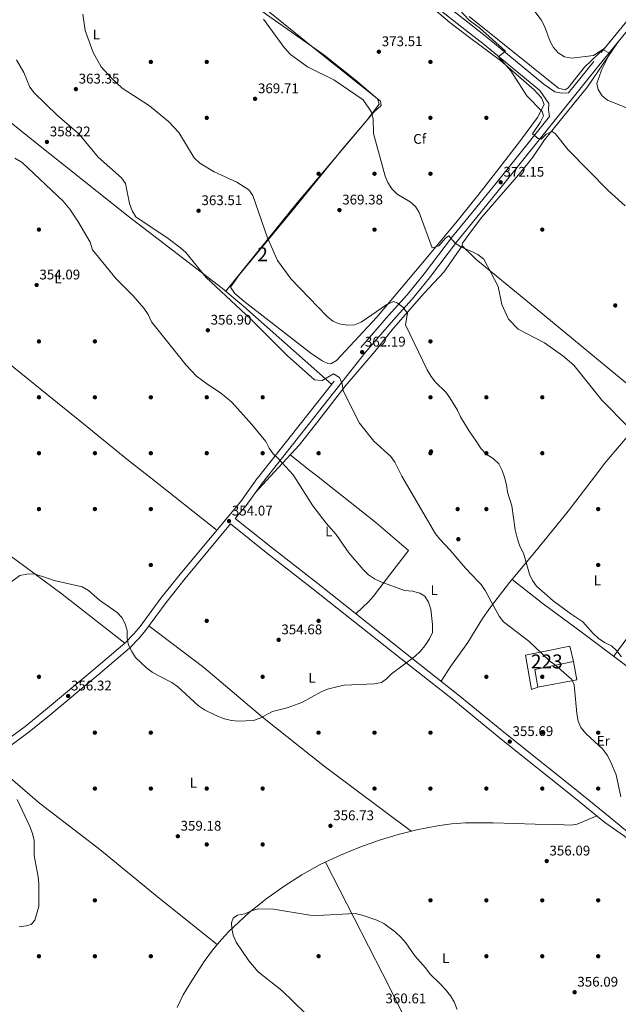
# Model space of a CAD drawing. Units: metres. Extents: x 608270 to 615226, y 4673750 to 4678485.
# Drawn here: x 611419 to 611847, y 4675736 to 4676441 of the extents above; entities that cross this region are included whole.
import ezdxf
from ezdxf.enums import TextEntityAlignment as Align

# ---------------------------------------------------------------- set-up
doc = ezdxf.new("R2010")
doc.units = ezdxf.units.M
doc.header["$MEASUREMENT"] = 0
doc.linetypes.add('DGN Style 3', pattern=[121.6285, 86.8775, -34.751])
for name, color, linetype, lineweight in [('Nivel 15', 7, 'Continuous', 0), ('Nivel 16', 7, 'Continuous', 0), ('Nivel 17', 7, 'Continuous', 0), ('Nivel 21', 7, 'Continuous', 0), ('Nivel 35', 7, 'Continuous', 0), ('Nivel 36', 7, 'Continuous', 0), ('Nivel 37', 7, 'Continuous', 0), ('Nivel 41', 7, 'Continuous', 0), ('Nivel 48', 7, 'Continuous', 0), ('Nivel 5', 7, 'Continuous', 0), ('Nivel 52', 7, 'Continuous', 0), ('Nivel 57', 7, 'Continuous', 0), ('Nivel 7', 7, 'Continuous', 0)]:
    doc.layers.add(name, color=color, linetype=linetype, lineweight=lineweight)
doc.styles.add('Style-Arial', font='txt')
doc.styles.add('Style-Arial Narrow', font='txt')

# ---------------------------------------------------------------- blocks, each defined once
blk = doc.blocks.new('5PATER')
at = {"layer": 'Nivel 7', "linetype": 'Continuous', "lineweight": 0}
h = blk.add_hatch(color=51, dxfattribs=at)
edge = h.paths.add_edge_path()
edge.add_ellipse((-0.00169164314866066, 0.0006368011236190796), major_axis=(-1.095731442372465, -1.110710699892244), ratio=0.9994222409660318, start_angle=0, end_angle=360)
blk = doc.blocks.new('5PERFI')
at = {"layer": 'Nivel 17', "linetype": 'Continuous', "lineweight": 0}
h = blk.add_hatch(color=7, dxfattribs=at)
edge = h.paths.add_edge_path()
edge.add_arc((0.003485832363367081, 0.0006247870624065399), 1.559999999766158, 315.0000000018422, 675.0000000018422)

msp = doc.modelspace()

# ---------------------------------------------------------------- linework, layer by layer
at = {"layer": 'Nivel 15', "color": 1, "linetype": 'Continuous', "lineweight": 13}
msp.add_polyline3d([(611784.7300000004, 4675961.800000001, 360.97), (611780.4400000013, 4675986.379999999, 361.6), (611812.1400000006, 4675992.830000002, 363.18), (611814.7899999991, 4675981.899999999, 363.18), (611787.0799999982, 4675976.149999999, 360.97), (611789.2699999996, 4675963.359999999, 360.97), (611784.7300000004, 4675961.800000001, 360.97)], dxfattribs=at)
at = {"layer": 'Nivel 16', "color": 1, "linetype": 'Continuous', "lineweight": 13, "extrusion": (0.017637932704224, -0.09194101487985422, 0.9956082327465878), "elevation": -418761.7883543913, "flags": 128}
msp.add_lwpolyline([(1481832.382285871, 4457346.24566157), (1481832.275781304, 4457332.78664761), (1481803.826296251, 4457332.78664761)], dxfattribs=at)
at = {"layer": 'Nivel 21', "color": 7, "linetype": 'Continuous', "lineweight": 0}
for points in [[(610805.5700000003, 4677286.73, 373.1), (610853.2100000009, 4677238.07, 374.61), (610917.3399999999, 4677169.940000001, 375.58), (611014.1000000015, 4677073.080000002, 375.18), (611088.0599999987, 4677002.41, 373.9), (611181.879999999, 4676920.149999999, 373.9), (611234.4100000001, 4676862.02, 373.86), (611261.1799999997, 4676832.32, 372.38), (611278.4699999988, 4676813.100000001, 372.25), (611311.3000000007, 4676778.199999999, 372.26), (611326.8000000007, 4676765.550000001, 372.1), (611401.7699999996, 4676710.789999999, 370.24), (611449.7300000004, 4676671.440000001, 370.67), (611499.5, 4676631.870000001, 371.88), (611634.2199999988, 4676523.699999999, 372.26), (611665.6900000013, 4676498.530000001, 371.61), (611695.7600000016, 4676473.489999998, 371.56), (611740.370000001, 4676438.43, 371.07)], [(612020.9499999993, 4676640.359999999, 360.8), (612016.6400000006, 4676635.43, 361.45), (612003.4299999997, 4676618.510000002, 361.86), (611982.4200000018, 4676592.23, 361.51), (611943.620000001, 4676546.109999999, 360.67), (611893.129999999, 4676482.030000001, 360.87), (611833.0300000012, 4676408.280000001, 364.97), (611764.1400000006, 4676322.390000001, 373.23), (611742.6400000006, 4676296.02, 371.14)], [(611811.3900000006, 4676388.859999999, 367.11), (611806.2100000009, 4676388.52, 367.76), (611801.3900000006, 4676389.609999999, 368.29), (611793.879999999, 4676394.710000001, 368.79), (611754.2899999991, 4676427.5, 370.92), (611740.370000001, 4676438.43, 371.07)], [(611742.6400000006, 4676296.02, 371.14), (611732, 4676282.969999999, 370.11), (611711.7399999984, 4676256.440000001, 367.36), (611699.4400000013, 4676241.149999999, 365.82), (611686.0700000003, 4676226.34, 364.32), (611666.3900000006, 4676203.510000002, 361.84), (611595.9699999988, 4676114.330000002, 354.65)], [(611572.879999999, 4676084.16, 353.24), (611580.620000001, 4676093.449999999, 353.88), (611592.3099999987, 4676109.690000001, 354.27), (611595.9699999988, 4676114.330000002, 354.65)], [(611409.4800000004, 4675919.629999999, 355.72), (611425.4899999984, 4675931.600000001, 356.31), (611440.1799999997, 4675943.41, 356.34), (611474.8900000006, 4675972.34, 356.18), (611497.3099999987, 4675991.379999999, 355.11), (611504.2800000012, 4675998.539999999, 354.61), (611508.7399999984, 4676003.98, 354.29), (611523.5599999987, 4676024.109999999, 354.5), (611537.1999999993, 4676041.32, 354.04), (611569.6099999994, 4676080.23, 353.24), (611596.3200000003, 4676058.91, 353.7), (611628.7399999984, 4676033.699999999, 353.7), (611691.5199999996, 4675983.75, 353.7), (611729.1799999997, 4675954.080000002, 354.93), (611748.3200000003, 4675938.41, 354.93)], [(612151.370000001, 4675612.789999999, 361.66), (612126.7100000009, 4675633.82, 362.23), (612113.0399999991, 4675645.07, 361.96), (612093.2800000012, 4675659.969999999, 361.96), (612077.6099999994, 4675672.399999999, 361.96), (612057.3999999985, 4675689.850000001, 361.33), (612019.7100000009, 4675719.600000001, 362.28), (611984.629999999, 4675748.210000001, 362.71), (611940.3299999982, 4675783.850000001, 360.39), (611921.0700000003, 4675800.210000001, 360.07), (611904.4899999984, 4675813.330000002, 359.44), (611886.2600000016, 4675829.359999999, 359.12), (611866.7199999988, 4675844.080000002, 357.86), (611851.2899999991, 4675856.84, 358.08), (611837.1900000013, 4675866.690000001, 357.09), (611815.0100000016, 4675884.800000001, 356.57), (611764.2600000016, 4675925.359999999, 354.93), (611748.3200000003, 4675938.41, 354.93)]]:
    msp.add_polyline3d(points, dxfattribs=at)
at = {"layer": 'Nivel 21', "color": 7, "linetype": 'DGN Style 3', "lineweight": 0}
for points in [[(611740.4800000004, 4676431.550000001, 371.03), (611692.3900000006, 4676469.330000002, 371.56), (611662.2699999996, 4676494.43, 371.61), (611631.5199999996, 4676520.370000001, 372.26), (611496.8200000003, 4676628.52, 371.88), (611447.0300000012, 4676668.100000001, 370.67), (611399.1499999985, 4676707.399999999, 370.24), (611324.1799999997, 4676762.16, 372.1), (611308.370000001, 4676775.059999999, 372.26), (611275.3200000003, 4676810.199999999, 372.25), (611257.9899999984, 4676829.449999999, 372.38), (611231.2300000004, 4676859.149999999, 373.86), (611178.870000001, 4676917.09, 373.9), (611097.5, 4676988.43, 374.19)], [(612124.5599999987, 4676775.050000001, 354.44), (612085.9699999988, 4676727.73, 355.94), (612029.4499999993, 4676657.280000001, 360.67), (612012.9899999984, 4676638.43, 361.45), (611999.7199999988, 4676621.43, 361.86), (611978.7699999996, 4676595.219999999, 361.51), (611939.9499999993, 4676549.09, 360.67), (611889.4499999993, 4676484.989999998, 360.87), (611829.3599999994, 4676411.25, 364.97), (611811.3900000006, 4676388.859999999, 367.11)], [(611742.5199999996, 4676303.350000001, 371.49), (611760.4699999988, 4676325.359999999, 373.23), (611797.6600000001, 4676371.73, 367.15), (611796.9699999988, 4676376.600000001, 367.76), (611797.129999999, 4676381.210000001, 368.29), (611790.6700000018, 4676390.43, 368.79), (611750.9299999997, 4676423.34, 370.92), (611740.4800000004, 4676431.550000001, 371.03)], [(611589.7699999996, 4676114.23, 354.41), (611662.6900000013, 4676206.559999999, 361.84), (611682.4699999988, 4676229.52, 364.32), (611695.7800000012, 4676244.27, 365.82), (611707.9899999984, 4676259.300000001, 367.36), (611728.2899999991, 4676285.899999999, 370.11), (611742.5199999996, 4676303.350000001, 371.49)], [(611406.5100000016, 4675923.399999999, 355.72), (611422.5399999991, 4675935.399999999, 356.31), (611437.1400000006, 4675947.129999999, 356.34), (611471.7899999991, 4675976.010000002, 356.18), (611494.0300000012, 4675994.899999999, 355.11), (611500.6900000013, 4676001.75, 354.61), (611504.9400000013, 4676006.93, 354.29), (611519.7399999984, 4676027.030000001, 354.5), (611533.4699999988, 4676044.350000001, 354.04), (611576.8200000003, 4676096.390000001, 353.88), (611588.4699999988, 4676112.59, 354.27), (611589.7699999996, 4676114.23, 354.41)], [(611572.879999999, 4676084.16, 353.24), (611599.4800000004, 4676062.920000002, 353.7), (611631.8999999985, 4676037.719999999, 353.7), (611694.6900000013, 4675987.75, 353.7), (611732.3900000006, 4675958.07, 354.93), (611748.2100000009, 4675945.109999999, 354.93)], [(611856.2100000009, 4675857.640000001, 358.82), (611853.5700000003, 4675859.830000002, 358.08), (611841.0500000007, 4675870.140000001, 357.11), (611818.2300000004, 4675888.780000001, 356.57), (611767.4699999988, 4675929.34, 354.93), (611748.2100000009, 4675945.109999999, 354.93)]]:
    msp.add_polyline3d(points, dxfattribs=at)
at = {"layer": 'Nivel 35', "color": 92, "linetype": 'DGN Style 3', "lineweight": 0}
for points in [[(611742.4100000001, 4676310.350000001, 372.98), (611732.8399999999, 4676298.440000001, 372.02), (611710.6400000006, 4676271.649999999, 368.16), (611674.1000000015, 4676228.289999999, 364.61), (611645.3299999982, 4676197.149999999, 362.23), (611641.2899999991, 4676194.800000001, 362.14), (611639.1499999985, 4676195.039999999, 362.09), (611635.0899999999, 4676197.039999999, 362), (611626.9699999988, 4676202.48, 361.82), (611579.0300000012, 4676239.73, 361.27), (611572.5899999999, 4676245.140000001, 361.28), (611569.5700000003, 4676249.75, 361.38), (611576.0500000007, 4676258.82, 362.43), (611613.3299999982, 4676304.109999999, 367.68), (611650.0300000012, 4676349.210000001, 369.23), (611671.9299999997, 4676375.030000001, 370.8), (611677.1900000013, 4676379.640000001, 370.8), (611676.7600000016, 4676382.890000001, 371.01), (611629.7699999996, 4676420.190000001, 370.87), (611571.7399999984, 4676467.370000001, 369.79)], [(611685.3900000006, 4676474.02, 371.19), (611726.4299999997, 4676439.109999999, 372.18), (611740.5300000012, 4676428.460000001, 371.64)], [(611740.5300000012, 4676428.460000001, 371.64), (611762.5199999996, 4676411.870000001, 370.8), (611786.7899999991, 4676390.870000001, 368.98), (611791.879999999, 4676385.27, 368.98), (611793.8999999985, 4676380.530000001, 369.51), (611789.1700000018, 4676371.239999998, 370.6), (611776.9899999984, 4676354.600000001, 372.44), (611761.8000000007, 4676334.809999999, 373.52), (611746.379999999, 4676315.289999999, 373.38), (611742.4100000001, 4676310.350000001, 372.98)]]:
    msp.add_polyline3d(points, dxfattribs=at)
at = {"layer": 'Nivel 36', "color": 92, "linetype": 'Continuous', "lineweight": 0, "extrusion": (0.09335289095197634, -0.1242553362129884, 0.9878491024308854), "elevation": -523579.2483007254, "flags": 128}
msp.add_lwpolyline([(3297957.394166913, 3330337.67493364), (3297958.847276289, 3330339.026145373), (3297970.494131692, 3330342.500689832)], dxfattribs=at)
at = {"layer": 'Nivel 36', "color": 92, "linetype": 'Continuous', "lineweight": 0, "extrusion": (0.01438570968986898, -0.0138771239937625, 0.999800218436854), "elevation": -55722.4767780979, "flags": 128}
msp.add_lwpolyline([(611674.3852806576, 4675948.558350798), (611666.4629352093, 4675956.199086539)], dxfattribs=at)
at = {"layer": 'Nivel 36', "color": 92, "linetype": 'Continuous', "lineweight": 0, "extrusion": (0.5669276263580373, 0.7308064321614691, 0.3801513187974832), "elevation": 3764220.525102851, "flags": 128}
msp.add_lwpolyline([(2382959.324916134, -1546740.544155274), (2382941.416274931, -1546740.500908492), (2382935.388338469, -1546740.317109667)], dxfattribs=at)
at = {"layer": 'Nivel 36', "color": 92, "linetype": 'Continuous', "lineweight": 0, "extrusion": (-0.01947651015118378, 0.01542045751599788, 0.9996913899010675), "elevation": 60550.52070782666, "flags": 128}
msp.add_lwpolyline([(-4045735.778577965, -2422404.980040934), (-4045735.778577965, -2422464.959108949)], dxfattribs=at)
at = {"layer": 'Nivel 36', "color": 92, "linetype": 'Continuous', "lineweight": 0, "extrusion": (-0.0339187053114448, -0.03689349230530569, 0.9987434063139109), "elevation": -192908.1900309219, "flags": 128}
msp.add_lwpolyline([(-2714580.06874061, 3851485.338633493), (-2714580.06874061, 3851468.976576775)], dxfattribs=at)
at = {"layer": 'Nivel 36', "color": 92, "linetype": 'Continuous', "lineweight": 0}
for points in [[(611431.0700000003, 4676681.199999999, 370.53), (611436.2899999991, 4676666.330000002, 370.52), (611440.8000000007, 4676657.449999999, 370.45), (611489.7899999991, 4676580.940000001, 369.73), (611522.2399999984, 4676523.460000001, 368.11), (611537.2199999988, 4676500.219999999, 368.51), (611549.9800000004, 4676485.899999999, 369.72), (611559.1700000018, 4676474.030000001, 369.71), (611571.5199999996, 4676463, 369.84), (611591.3099999987, 4676447.760000002, 370.04), (611636.1999999993, 4676415.859999999, 370.48), (611659.7399999984, 4676397.309999999, 370.75), (611674.629999999, 4676384.449999999, 370.93), (611675.7600000016, 4676380.620000001, 370.93), (611666.879999999, 4676368.649999999, 369.81), (611617.120000001, 4676310.140000001, 368.15), (611566.2399999984, 4676246.73, 362.3)], [(611303.5199999996, 4676456.239999998, 356.49), (611362.3000000007, 4676407.59, 356.34), (611428.620000001, 4676354.309999999, 356.43), (611496.2300000004, 4676300.469999999, 358.82), (611563.7300000004, 4676248.830000002, 362.32), (611579.0199999996, 4676235.960000001, 362.22), (611641.8599999994, 4676180.190000001, 359.72)], [(611837.7199999988, 4676421.510000002, 364.4), (611822.6400000006, 4676407.219999999, 364.75), (611810.9699999988, 4676392.390000001, 365.99), (611808.9800000004, 4676390.890000001, 366.22), (611804.1600000001, 4676392.02, 366.95), (611765.5300000012, 4676423.190000001, 368.24), (611740.2899999991, 4676443.420000002, 369.67)], [(611742.7199999988, 4676290.890000001, 371.41), (611749.3500000015, 4676299.789999999, 371.9), (611777.1000000015, 4676331.960000001, 372.95), (611785.8000000007, 4676342.68, 371.88), (611794.0100000016, 4676355.149999999, 370.4), (611824.8099999987, 4676393.07, 365.8), (611846.8000000007, 4676425.18, 364.03)], [(612020.4100000001, 4676347.039999999, 362.97), (612006.7199999988, 4676331.719999999, 366.79), (612000.129999999, 4676324.260000002, 367.54), (611989.620000001, 4676311.850000001, 367.56), (611971.75, 4676287.800000001, 366.82), (611945.9200000018, 4676256.219999999, 367.1), (611925.0300000012, 4676230.210000001, 368.44), (611904.1600000001, 4676204.48, 373.1), (611888.5500000007, 4676184.969999999, 373.25), (611873.6900000013, 4676167.25, 372.08), (611851.7399999984, 4676181.73, 372.49), (611783.3500000015, 4676238.34, 372.29), (611744.9699999988, 4676269.699999999, 370.38), (611743.0300000012, 4676271.57, 370.44)], [(611512.6600000001, 4676113.02, 352.96), (611496.6700000018, 4676125.690000001, 352.46), (611461.6600000001, 4676153.960000001, 351.78), (611438.379999999, 4676172.890000001, 351.88), (611381.7399999984, 4676218.789999999, 353.22), (611297.2899999991, 4676287.66, 352.85), (611261.1900000013, 4676315.43, 354.05)], [(611735.1099999994, 4676279.210000001, 370.66), (611722.0399999991, 4676260.370000001, 367.32), (611708.1499999985, 4676245.469999999, 365.7), (611686.0700000003, 4676220.43, 362.44), (611672.7100000009, 4676203.550000001, 361.2), (611651.6400000006, 4676178.920000002, 360.18), (611630.2800000012, 4676151.32, 357.53), (611618.5599999987, 4676136.629999999, 356.56), (611598.0700000003, 4676114.359999999, 355.06)], [(611873.9800000004, 4676167.59, 372.1), (611853.2399999984, 4676142.5, 369.52), (611837.0599999987, 4676123.449999999, 368.72), (611832.9499999993, 4676118.07, 368.75)], [(611832.9499999993, 4676118.07, 368.75), (611811.0100000016, 4676089.440000001, 368.92), (611799.7899999991, 4676075.510000002, 368.35), (611787.1700000018, 4676060.059999999, 366.88), (611769.1400000006, 4676038.449999999, 363.39), (611755.5100000016, 4676020.609999999, 357.72), (611749.870000001, 4676012.550000001, 356), (611747.2100000009, 4676008.309999999, 355.68)], [(611951.9600000009, 4676119.989999998, 373.13), (611951.0700000003, 4676118.859999999, 373.18), (611906.3099999987, 4676062.080000002, 367.25), (611876.2300000004, 4676026.190000001, 366.62), (611859.6999999993, 4676007.440000001, 365.63), (611843.6099999994, 4675985.640000001, 364.61)], [(611332.9299999997, 4676110.210000001, 350.54), (611354.0500000007, 4676096.890000001, 351.94), (611376.8500000015, 4676081.870000001, 352.82), (611389.2600000016, 4676073.440000001, 352.92), (611416.9100000001, 4676053.84, 352.92), (611449.0899999999, 4676030.120000001, 354.4), (611494.0300000012, 4675994.899999999, 354.04)], [(611630.9600000009, 4676114.870000001, 355.68), (611673.3999999985, 4676081.210000001, 357.23), (611696.879999999, 4676061.330000002, 357.52), (611680.8299999982, 4676040.420000002, 355.68), (611671.6799999997, 4676028.489999998, 355.25), (611668.370000001, 4676024.75, 355.16), (611659.1999999993, 4676015.989999998, 354.65)], [(611910.0500000007, 4675927.350000001, 366.01), (611895.7199999988, 4675943.399999999, 363.76), (611888.4699999988, 4675950.289999999, 362.98), (611876.9899999984, 4675959.940000001, 362.25), (611868.5100000016, 4675966.580000002, 362.64), (611856.6799999997, 4675975.73, 364.32), (611850.1099999994, 4675980.73, 364.75), (611821.3399999999, 4676002.440000001, 364.12), (611793.1600000001, 4676023.199999999, 364.88), (611770.870000001, 4676040.510000002, 363.73)], [(611698.6499999985, 4675860.34, 354.88), (611636.5500000007, 4675906.920000002, 356.16), (611592.3000000007, 4675942.030000001, 354.82), (611550.3599999994, 4675977.629999999, 354.12), (611511.1999999993, 4676007.32, 354.06)], [(611747.2100000009, 4676008.309999999, 355.68), (611744.5399999991, 4676004.07, 355.36), (611739.2100000009, 4675995.52, 355.25), (611727.0799999982, 4675978.440000001, 355.28), (611720.0799999982, 4675967.760000002, 354.53)], [(611398.0500000007, 4675910.140000001, 354.88), (611432.9899999984, 4675880.460000001, 355.52), (611464.7300000004, 4675856.16, 357.38), (611476.0199999996, 4675847.300000001, 357.75), (611518.5500000007, 4675812.43, 357.83), (611560.0100000016, 4675779.300000001, 357.34)], [(611749.4600000009, 4675866.43, 353.06), (611757.4899999984, 4675866.449999999, 352.93), (611787.5100000016, 4675865.440000001, 352.91), (611803.0500000007, 4675865.129999999, 353.25), (611813.129999999, 4675864.640000001, 354.43), (611817.370000001, 4675865.52, 354.88), (611831.6000000015, 4675871.260000002, 355.7)], [(611531.2699999996, 4675734.309999999, 357.34), (611535.6900000013, 4675743.25, 357.34), (611540.7899999991, 4675751.870000001, 357.34), (611550.75, 4675767.100000001, 357.39), (611556.6099999994, 4675775.170000002, 357.7), (611562.9600000009, 4675782.890000001, 358.08), (611568.2100000009, 4675788.550000001, 358.3), (611582.8200000003, 4675802.149999999, 358.8), (611595.7199999988, 4675812.34, 358.98), (611607.9800000004, 4675821.07, 358.42), (611620.5500000007, 4675829.129999999, 357.22), (611633.6000000015, 4675836.43, 356.02), (611648.120000001, 4675843.32, 355.28), (611661.9699999988, 4675849.039999999, 354.7), (611676.0700000003, 4675854.07, 354.24), (611689.379999999, 4675858.129999999, 354.04), (611702.8599999994, 4675861.34, 354.07), (611717.6499999985, 4675864.199999999, 353.75), (611727.5399999991, 4675865.629999999, 353.48), (611737.5199999996, 4675866.390000001, 353.25), (611749.4600000009, 4675866.43, 353.06)], [(611637.4100000001, 4675838.239999998, 358.56), (611678.4600000009, 4675758.129999999, 357.08), (611694.25, 4675726.899999999, 357.08), (611705.3399999999, 4675704.510000002, 357.72), (611750.0500000007, 4675613.109999999, 361.84), (611753.5100000016, 4675611.359999999, 361.73)]]:
    msp.add_polyline3d(points, dxfattribs=at)
at = {"layer": 'Nivel 5', "color": 30, "linetype": 'Continuous', "lineweight": 0, "flags": 128}
for points, elevation in [([(611776.0599999987, 4676461.920000002), (611791.7600000016, 4676441), (611794.129999999, 4676436.59), (611798.129999999, 4676425.550000001), (611800.5, 4676421.149999999), (611803.7800000012, 4676417.359999999), (611808.4200000018, 4676414.580000002), (611813.7300000004, 4676413.469999999), (611829.1600000001, 4676415.52), (611835.7399999984, 4676419.789999999), (611840.9400000013, 4676416.91), (611834.8200000003, 4676405.09), (611831.5, 4676395.420000002), (611832.3900000006, 4676391.100000001), (611835.3000000007, 4676386.739999998), (611839.2300000004, 4676383.550000001), (611854, 4676377.52)], 365), ([(611740.3399999999, 4676440.710000001), (611740.1799999997, 4676440.830000002), (611729.4899999984, 4676452.300000001)], 370), ([(611745.129999999, 4676139.440000001), (611739.8900000006, 4676147.059999999), (611734.0599999987, 4676156.84), (611731.8299999982, 4676161.620000001), (611726.4600000009, 4676170.390000001), (611723.4200000018, 4676174.530000001), (611716.0500000007, 4676181.620000001), (611713.120000001, 4676185.670000002), (611710.25, 4676190.539999999), (611694.75, 4676222.84), (611696.2199999988, 4676231.18), (611692.8500000015, 4676235.5), (611688.8299999982, 4676238.43), (611686.1099999994, 4676239.370000001), (611681.2699999996, 4676237.32), (611662.8999999985, 4676224.640000001), (611658.2199999988, 4676222.859999999), (611653.0199999996, 4676222.609999999), (611647.3599999994, 4676223.489999998), (611642.7399999984, 4676225.399999999), (611638.620000001, 4676228.609999999), (611612.8299999982, 4676255.34), (611603.0399999991, 4676268.899999999), (611595.9699999988, 4676285.059999999), (611585.4299999997, 4676315.32), (611582.6400000006, 4676319.469999999), (611574.0399999991, 4676324.949999999), (611557.879999999, 4676332.18), (611547.6600000001, 4676338.330000002), (611543.5799999982, 4676342.309999999), (611532.4699999988, 4676360.359999999), (611525.120000001, 4676368.239999998), (611511.5300000012, 4676379.5), (611492.129999999, 4676392.050000001), (611484.129999999, 4676399.399999999), (611477.0100000016, 4676407.370000001), (611471.2199999988, 4676417.73), (611465.620000001, 4676433.489999998), (611463.8999999985, 4676444.98)], 365), ([(611593.0100000016, 4676441.43), (611607.8500000015, 4676421.330000002), (611612.4800000004, 4676416.199999999), (611624.6700000018, 4676407.390000001), (611643.3099999987, 4676398.16), (611664.3900000006, 4676383.739999998), (611670.25, 4676375), (611671.5899999999, 4676370.16), (611671.6900000013, 4676359.640000001), (611680.0799999982, 4676329.149999999), (611681.9600000009, 4676324.510000002), (611684.879999999, 4676320.030000001), (611688.8099999987, 4676316.27), (611697.9499999993, 4676310.780000001), (611701.8099999987, 4676307.460000001), (611704.4200000018, 4676303.190000001), (611713.8500000015, 4676277.77), (611718.5700000003, 4676279.27), (611723.2899999991, 4676284.789999999), (611725.75, 4676286.460000001), (611730.3099999987, 4676281.27), (611734.370000001, 4676278.460000001), (611742.9800000004, 4676274.710000001)], 370), ([(611740.3399999999, 4676440.710000001), (611747.5100000016, 4676435.260000002), (611766.2100000009, 4676418.609999999), (611761.8900000006, 4676415.280000001), (611761.4899999984, 4676414.309999999), (611769.9699999988, 4676404.469999999), (611781.5599999987, 4676386.600000001), (611792.4200000018, 4676375.530000001), (611793.3599999994, 4676372.390000001), (611791.0199999996, 4676367.52), (611785.5, 4676359.390000001), (611789.5, 4676356.02), (611791.7399999984, 4676355.629999999), (611795.1999999993, 4676359.239999998), (611799.5399999991, 4676361.07), (611801.7100000009, 4676359.77), (611810.9400000013, 4676347.98), (611839.9699999988, 4676318.670000002), (611851.8599999994, 4676307.850000001)], 370), ([(611691.3399999999, 4676115.82), (611687.0899999999, 4676124.399999999), (611684.1799999997, 4676128.5), (611671.9699999988, 4676139.43), (611661.8299999982, 4676152.390000001), (611650.0500000007, 4676175.43), (611649.4699999988, 4676180.510000002), (611647.5300000012, 4676185.120000001), (611643.2699999996, 4676187.789999999), (611635.1499999985, 4676182.93), (611629.6499999985, 4676183.48), (611610.0700000003, 4676200.780000001), (611584.1700000018, 4676226.760000002), (611552.0500000007, 4676256.550000001), (611537.4699999988, 4676274.399999999), (611533.8200000003, 4676277.82), (611525.0300000012, 4676284.629999999), (611501.7600000016, 4676300.140000001), (611499.1499999985, 4676304.420000002), (611497.2800000012, 4676309.68), (611494.3999999985, 4676323.830000002), (611491.6000000015, 4676327.969999999), (611474.8500000015, 4676342.760000002), (611461.2100000009, 4676359.080000002), (611445.5799999982, 4676372.75), (611429.0899999999, 4676388.82), (611426.0500000007, 4676392.789999999), (611421.5899999999, 4676403.43), (611416.5500000007, 4676412.280000001)], 360), ([(611415.1900000013, 4676341.920000002), (611420.6000000015, 4676338.920000002), (611449.8000000007, 4676311.25), (611454.6499999985, 4676305.609999999), (611460.2899999991, 4676297.010000002), (611469.0799999982, 4676281.830000002), (611470.8099999987, 4676276.469999999), (611487.6700000018, 4676255.780000001), (611500, 4676243.460000001), (611507.4899999984, 4676234.559999999), (611510.7300000004, 4676230.210000001), (611513.0899999999, 4676224.84), (611537.7899999991, 4676193.989999998), (611545.2300000004, 4676186.030000001), (611553.4200000018, 4676179.940000001), (611562.370000001, 4676174.010000002), (611570.3999999985, 4676167.309999999), (611584.8000000007, 4676151.460000001), (611594.8099999987, 4676139.199999999), (611597.2699999996, 4676134.600000001), (611600.0700000003, 4676130.460000001), (611603.9200000018, 4676126.920000002), (611614.3299999982, 4676115.510000002), (611614.8900000006, 4676114.620000001)], 355), ([(611742.9800000004, 4676274.710000001), (611746.4800000004, 4676273.190000001), (611750.629999999, 4676269.629999999), (611760.8999999985, 4676250.199999999), (611763.6700000018, 4676237.34), (611768.3299999982, 4676226.91), (611775.2399999984, 4676219.649999999), (611794.0399999991, 4676209.830000002), (611807.25, 4676200.670000002), (611815.1600000001, 4676193.940000001), (611835.120000001, 4676168.91), (611854.0300000012, 4676149.800000001), (611866.4100000001, 4676132.469999999), (611870.8299999982, 4676122.59), (611872.9699999988, 4676118.719999999)], 370), ([(611764.2899999991, 4676116.969999999), (611763.5799999982, 4676118.989999998), (611761.379999999, 4676123.390000001), (611757.370000001, 4676127.030000001), (611752.4600000009, 4676130.27), (611748.9100000001, 4676133.940000001), (611745.129999999, 4676139.440000001)], 365), ([(611691.3399999999, 4676115.82), (611691.9699999988, 4676114.550000001), (611716.0700000003, 4676073.25), (611719.1700000018, 4676069.330000002), (611726.7399999984, 4676061.59), (611737.5599999987, 4676048.550000001), (611746.7199999988, 4676039.010000002)], 360), ([(611849.120000001, 4675985.18), (611845.5599999987, 4675989.690000001), (611841.9400000013, 4675993.129999999), (611837.0799999982, 4675995.52), (611832.5899999999, 4675998.59), (611828.8500000015, 4676001.91), (611821.4400000013, 4676010.16), (611812.8399999999, 4676015.830000002), (611800.2199999988, 4676025.32), (611788.4600000009, 4676035.719999999), (611785.4299999997, 4676039.699999999), (611783.2699999996, 4676044.420000002), (611779.0799999982, 4676059.420000002), (611776.4200000018, 4676064.399999999), (611774.8000000007, 4676069.460000001), (611773.1099999994, 4676075.949999999), (611770.6400000006, 4676093.25), (611767.6999999993, 4676102.93), (611766.879999999, 4676108.25), (611765.4299999997, 4676113.739999998), (611764.2899999991, 4676116.969999999)], 365), ([(611614.8900000006, 4676114.620000001), (611628.3500000015, 4676093.25), (611637.9200000018, 4676080.850000001), (611645.1099999994, 4676072.670000002), (611654.1600000001, 4676059.530000001), (611664.4899999984, 4676047.550000001), (611668.3399999999, 4676043.940000001), (611672.3999999985, 4676041.02), (611676.9600000009, 4676038.890000001), (611693.9899999984, 4676032.600000001), (611699.6900000013, 4676032.109999999), (611704.870000001, 4676030.75), (611708.4100000001, 4676028.550000001), (611711.1700000018, 4676024.379999999), (611712.7100000009, 4676019.16), (611714.1000000015, 4676008.210000001), (611713.8999999985, 4676002.690000001), (611711.8900000006, 4675998.109999999), (611708.629999999, 4675993.02), (611705.4800000004, 4675989.129999999), (611701.3999999985, 4675985.48), (611684.6600000001, 4675973.010000002), (611681.129999999, 4675969.469999999), (611677.5300000012, 4675966.91), (611672.5899999999, 4675965.899999999), (611650.8900000006, 4675964.77), (611644.7199999988, 4675963.550000001), (611639.0100000016, 4675961.920000002), (611634.379999999, 4675960.02), (611620.6400000006, 4675952.449999999), (611610.120000001, 4675948.57), (611599.6700000018, 4675946), (611590.7100000009, 4675941.23), (611585.9499999993, 4675939.690000001), (611575.5100000016, 4675939.030000001), (611570.1799999997, 4675939.59), (611565.3200000003, 4675940.73), (611560.1900000013, 4675942.59), (611551.0100000016, 4675947.16), (611546.6900000013, 4675949.98), (611531.629999999, 4675963.890000001), (611527.5199999996, 4675966.739999998), (611517.6999999993, 4675971.699999999), (611513.4200000018, 4675974.289999999), (611509.3599999994, 4675977.399999999), (611501.6600000001, 4675984.580000002), (611498.8399999999, 4675988.870000001), (611496.5500000007, 4675993.620000001), (611495.6900000013, 4675998.539999999), (611495.6400000006, 4676003.91), (611494.1700000018, 4676008.690000001), (611491.7300000004, 4676013.210000001), (611488.4200000018, 4676016.960000001), (611475.7300000004, 4676025.620000001), (611468.0199999996, 4676032.66), (611463.370000001, 4676035.210000001), (611443.3399999999, 4676039.699999999), (611438.6999999993, 4676041.559999999), (611429.0100000016, 4676044.460000001), (611423.7600000016, 4676044.309999999), (611418.870000001, 4676043.27), (611411.379999999, 4676037.969999999)], 355), ([(611746.7199999988, 4676039.010000002), (611748.7300000004, 4676036.91), (611751.6400000006, 4676032.699999999), (611761.6999999993, 4676014.199999999), (611764.7699999996, 4676010.25), (611782.8000000007, 4675996.32), (611797.7600000016, 4675982.34), (611802.1600000001, 4675979.039999999), (611813.7100000009, 4675969.050000001), (611815.4299999997, 4675965.02), (611817.2300000004, 4675944.629999999), (611818.1600000001, 4675939.23), (611820.1799999997, 4675934.550000001), (611823.8999999985, 4675930.059999999), (611835.8999999985, 4675919.010000002), (611839.0300000012, 4675914.699999999), (611841.3999999985, 4675910.260000002), (611845.3099999987, 4675900.710000001), (611848.75, 4675884.93)], 360), ([(611416.9299999997, 4675883.149999999), (611426.0500000007, 4675863.760000002), (611428.0100000016, 4675858.670000002), (611429, 4675853.760000002), (611428.9800000004, 4675842.920000002), (611431.9699999988, 4675827.760000002), (611432.4400000013, 4675822.780000001), (611432.4499999993, 4675806.530000001), (611429.6099999994, 4675796.789999999), (611426.8999999985, 4675793.710000001), (611423.3900000006, 4675792.649999999), (611418.4299999997, 4675791.989999998)], 355), ([(611731.6700000018, 4675732.739999998), (611729.5899999999, 4675738.370000001), (611726.9299999997, 4675742.609999999), (611723.2600000016, 4675747.07), (611719.8000000007, 4675750.98), (611712.3599999994, 4675758.109999999), (611708.9600000009, 4675762.699999999), (611701.4200000018, 4675771.289999999), (611694.9499999993, 4675780.449999999), (611691.6799999997, 4675784.23), (611687.5399999991, 4675788.190000001), (611679.1400000006, 4675794.32), (611674.1400000006, 4675796.710000001), (611663.6000000015, 4675800.399999999), (611658.7100000009, 4675801.510000002), (611631.629999999, 4675799.949999999), (611626.3599999994, 4675800.239999998), (611600.1600000001, 4675804.699999999), (611589.3599999994, 4675804.800000001), (611584.5300000012, 4675803.27), (611579.870000001, 4675801.210000001), (611574.629999999, 4675800.32), (611571.4800000004, 4675798.080000002), (611570.1700000018, 4675794.719999999), (611570.5, 4675790.760000002), (611571.5100000016, 4675785.859999999), (611573.6099999994, 4675780.949999999), (611582.7199999988, 4675767.59), (611589.3099999987, 4675759.690000001), (611606.2600000016, 4675746.469999999), (611631.3099999987, 4675722.030000001)], 360)]:
    msp.add_lwpolyline(points, dxfattribs=dict(at, elevation=elevation))
at = {"layer": 'Nivel 52', "color": 1, "linetype": 'Continuous', "lineweight": 13}
msp.add_polyline3d([(611784.7300000004, 4675961.800000001, 360.97), (611789.2699999996, 4675963.359999999, 360.97), (611787.0799999982, 4675976.149999999, 360.97), (611814.7899999991, 4675981.899999999, 363.18), (611812.1400000006, 4675992.830000002, 363.18), (611780.4400000013, 4675986.379999999, 361.6)], close=True, dxfattribs=at)
at = {"layer": 'Nivel 57', "color": 92, "linetype": 'DGN Style 3', "lineweight": 0}
msp.add_polyline3d([(611571.7399999984, 4676467.370000001, 369.79), (611629.7699999996, 4676420.190000001, 370.87), (611676.7600000016, 4676382.890000001, 371.01), (611677.1900000013, 4676379.640000001, 370.8), (611671.9299999997, 4676375.030000001, 370.8), (611650.0300000012, 4676349.210000001, 369.23), (611613.3299999982, 4676304.109999999, 367.68), (611576.0500000007, 4676258.82, 362.43), (611569.5700000003, 4676249.75, 361.38), (611572.5899999999, 4676245.140000001, 361.28), (611579.0300000012, 4676239.73, 361.27), (611626.9699999988, 4676202.48, 361.82), (611635.0899999999, 4676197.039999999, 362), (611639.1499999985, 4676195.039999999, 362.09), (611641.2899999991, 4676194.800000001, 362.14), (611645.3299999982, 4676197.149999999, 362.23), (611674.1000000015, 4676228.289999999, 364.61), (611710.6400000006, 4676271.649999999, 368.16), (611732.8399999999, 4676298.440000001, 372.02), (611742.4100000001, 4676310.350000001, 372.98), (611746.379999999, 4676315.289999999, 373.38), (611761.8000000007, 4676334.809999999, 373.52), (611776.9899999984, 4676354.600000001, 372.44), (611789.1700000018, 4676371.239999998, 370.6), (611793.8999999985, 4676380.530000001, 369.51), (611791.879999999, 4676385.27, 368.98), (611786.7899999991, 4676390.870000001, 368.98), (611762.5199999996, 4676411.870000001, 370.8), (611740.5300000012, 4676428.460000001, 371.64), (611726.4299999997, 4676439.109999999, 372.18), (611685.3900000006, 4676474.02, 371.19)], dxfattribs=at)

# ---------------------------------------------------------------- block references
at = {"layer": 'Nivel 17', "color": 7, "linetype": 'Continuous', "lineweight": 0}
for p in [(611512.5199999996, 4676410.879999999, 367.24), (611552.5199999996, 4676410.879999999, 369.34), (611712.5199999996, 4676410.879999999, 372.56), (611552.5199999996, 4676370.879999999, 368.23), (611712.5199999996, 4676370.879999999, 373.37), (611752.5199999996, 4676370.879999999, 373.57), (611632.5199999996, 4676330.879999999, 368.76), (611672.5199999996, 4676330.879999999, 370.33), (611712.5199999996, 4676330.879999999, 372.56), (611432.5199999996, 4676290.890000001, 354.34), (611672.5199999996, 4676290.879999999, 369.22), (611792.5199999996, 4676290.879999999, 372.56), (611432.5199999996, 4676210.890000001, 353.68), (611472.5199999996, 4676210.890000001, 353.35), (611712.5199999996, 4676210.879999999, 367.29), (611432.5199999996, 4676170.890000001, 353.02), (611472.5199999996, 4676170.890000001, 353.51), (611512.5199999996, 4676170.890000001, 353.02), (611552.5199999996, 4676170.890000001, 353.68), (611592.5199999996, 4676170.879999999, 355.5), (611712.5199999996, 4676170.879999999, 365.87), (611752.5199999996, 4676170.879999999, 367.29), (611792.5199999996, 4676170.879999999, 367.5), (611432.5199999996, 4676130.890000001, 351.79), (611472.5199999996, 4676130.890000001, 351.79), (611512.5199999996, 4676130.890000001, 353.4), (611552.5199999996, 4676130.890000001, 352.43), (611592.5199999996, 4676130.890000001, 354.31), (611632.5199999996, 4676130.879999999, 358.11), (611712.5199999996, 4676130.879999999, 365.22), (611712.9400000013, 4676132.09, 364.64), (611752.5199999996, 4676130.879999999, 366.28), (611752.5199999996, 4676130.879999999, 365.86), (611792.5199999996, 4676130.879999999, 367.29), (611432.5199999996, 4676090.890000001, 349.88), (611472.5199999996, 4676090.890000001, 353.07), (611512.5199999996, 4676090.890000001, 352.43), (611731.9699999988, 4676090.879999999, 361.52), (611752.5199999996, 4676090.879999999, 363.3), (611832.5199999996, 4676090.879999999, 368.62), (611732.4800000004, 4676069.350000001, 362.31), (611512.5100000016, 4676050.890000001, 354.35), (611832.5199999996, 4676050.879999999, 367.04), (611552.5100000016, 4676010.890000001, 352.43), (611632.5100000016, 4676010.890000001, 355.63), (611432.5100000016, 4675970.890000001, 358.19), (611592.5100000016, 4675970.890000001, 353.71), (611752.5100000016, 4675970.879999999, 356.91), (611792.5100000016, 4675970.879999999, 357.97), (611472.5100000016, 4675930.890000001, 359.47), (611512.5100000016, 4675930.890000001, 357.55), (611632.5100000016, 4675930.890000001, 354.99), (611672.5100000016, 4675930.879999999, 354.35), (611712.5100000016, 4675930.879999999, 354.99), (611792.5100000016, 4675930.879999999, 356.79), (611832.5100000016, 4675930.879999999, 359.16), (611472.5100000016, 4675890.890000001, 357.55), (611512.5100000016, 4675890.890000001, 356.91), (611552.5100000016, 4675890.890000001, 356.27), (611592.5100000016, 4675890.890000001, 357.55), (611672.5100000016, 4675890.890000001, 355.63), (611712.5100000016, 4675890.879999999, 356.91), (611752.5100000016, 4675890.879999999, 353.71), (611792.5100000016, 4675890.879999999, 355.6), (611832.5100000016, 4675890.879999999, 358.37), (611552.5100000016, 4675850.890000001, 360.11), (611592.5100000016, 4675850.890000001, 358.19), (611472.5100000016, 4675810.890000001, 358.19), (611712.5100000016, 4675810.890000001, 355.63), (611752.5100000016, 4675810.879999999, 357.55), (611792.5100000016, 4675810.879999999, 355.6), (611832.5100000016, 4675810.879999999, 353.63), (611432.5100000016, 4675770.890000001, 354.99), (611472.5100000016, 4675770.890000001, 357.55), (611512.5100000016, 4675770.890000001, 358.19), (611632.5100000016, 4675770.890000001, 360.11), (611752.5100000016, 4675770.879999999, 356.91), (611792.5100000016, 4675770.879999999, 355.21), (611832.5100000016, 4675770.879999999, 354.42)]:
    msp.add_blockref('5PERFI', p, dxfattribs=at)
at = {"layer": 'Nivel 7', "color": 51, "linetype": 'Continuous', "lineweight": 0}
for p in [(611675.629999999, 4676418.18, 373.51), (611458.9299999997, 4676391.440000001, 363.35), (611587.1000000015, 4676384.5, 369.71), (611438.2399999984, 4676353.629999999, 358.22), (611762.7800000012, 4676324.77, 372.15), (611546.6900000013, 4676304.420000002, 363.51), (611647.4499999993, 4676304.879999999, 369.38), (611430.8599999994, 4676251.25, 354.09), (611844.7300000004, 4676236.629999999, 374.18), (611553.3200000003, 4676218.890000001, 356.9), (611663.6900000013, 4676203.219999999, 362.19), (611568.4499999993, 4676082.289999999, 354.06), (611603.9499999993, 4675997.289999999, 354.68), (611453.379999999, 4675957.120000001, 356.32), (611769.25, 4675924.48, 355.69), (611641.0199999996, 4675864.219999999, 356.73), (611531.8399999999, 4675856.760000002, 359.18), (611795.6900000013, 4675839.010000002, 356.09), (611815.629999999, 4675745.149999999, 356.09)]:
    msp.add_blockref('5PATER', p, dxfattribs=at)

# ---------------------------------------------------------------- texts
at = {"layer": 'Nivel 37', "color": 92, "linetype": 'Continuous', "lineweight": 0}
for s, style, p in [('L', 'Style-Arial Narrow', (611473.5631471053, 4676430.489980001, 365.61)), ('Cf', 'Style-Arial', (611704.8087632246, 4676355.79998, 372.47)), ('L', 'Style-Arial Narrow', (611446.1331471056, 4676255.979979999, 354.38)), ('L', 'Style-Arial Narrow', (611639.8331471048, 4676074.829980001, 354.92)), ('L', 'Style-Arial Narrow', (611831.8531471044, 4676039.86998, 366.54)), ('L', 'Style-Arial Narrow', (611715.1831471026, 4676032.899979997, 356.14)), ('L', 'Style-Arial Narrow', (611627.8731471039, 4675970.109979998, 354.92)), ('Er', 'Style-Arial Narrow', (611836.1508149989, 4675924.989980001, 359.85)), ('L', 'Style-Arial Narrow', (611542.9431471042, 4675895.109979998, 356.49)), ('L', 'Style-Arial Narrow', (611723.4631471038, 4675769.589979999, 358.61))]:
    msp.add_text(s, height=6.99996, dxfattribs=dict(at, style=style)).set_placement(p, align=Align.MIDDLE_CENTER)
at = {"layer": 'Nivel 41', "color": 7, "linetype": 'Continuous', "lineweight": 0, "style": 'Style-Arial'}
for s, p in [('373.51', (611677.7100000009, 4676422.18, 373.51)), ('363.35', (611460.9100000001, 4676395.440000001, 363.35)), ('369.71', (611589.1799999997, 4676388.5, 369.71)), ('358.22', (611440.3000000007, 4676357.629999999, 358.22)), ('372.15', (611764.7699999996, 4676328.77, 372.15)), ('363.51', (611548.7699999996, 4676308.420000002, 363.51)), ('369.38', (611649.4400000013, 4676308.879999999, 369.38)), ('354.09', (611432.8500000015, 4676255.25, 354.09)), ('356.90', (611555.3099999987, 4676222.890000001, 356.9)), ('362.19', (611665.6700000018, 4676207.219999999, 362.19)), ('354.07', (611570.5, 4676086.289999999, 354.06)), ('354.68', (611605.9299999997, 4676001.289999999, 354.68)), ('356.32', (611455.4299999997, 4675961.120000001, 356.32)), ('355.69', (611771.2399999984, 4675928.48, 355.69)), ('356.73', (611643, 4675868.219999999, 356.73)), ('359.18', (611533.8200000003, 4675860.760000002, 359.18)), ('356.09', (611797.6700000018, 4675843.010000002, 356.09)), ('356.09', (611817.6099999994, 4675749.149999999, 356.09)), ('360.61', (611680.370000001, 4675737.199999999, 360.61))]:
    msp.add_text(s, height=6.99996, dxfattribs=at).set_placement(p)
at = {"layer": 'Nivel 48', "color": 92, "linetype": 'Continuous', "lineweight": 0, "style": 'Style-Arial Narrow'}
msp.add_text('2', height=9.99996, dxfattribs=at).set_placement((611592.4595785253, 4676273.269979998, 364.5), align=Align.MIDDLE_CENTER)
at = {"layer": 'Nivel 48', "color": 1, "linetype": 'Continuous', "lineweight": 0, "style": 'Style-Arial Narrow'}
msp.add_text('223', height=9.99996, dxfattribs=at).set_placement((611795.734622106, 4675981.86998, 359.71), align=Align.MIDDLE_CENTER)

doc.saveas('drawing.dxf')
